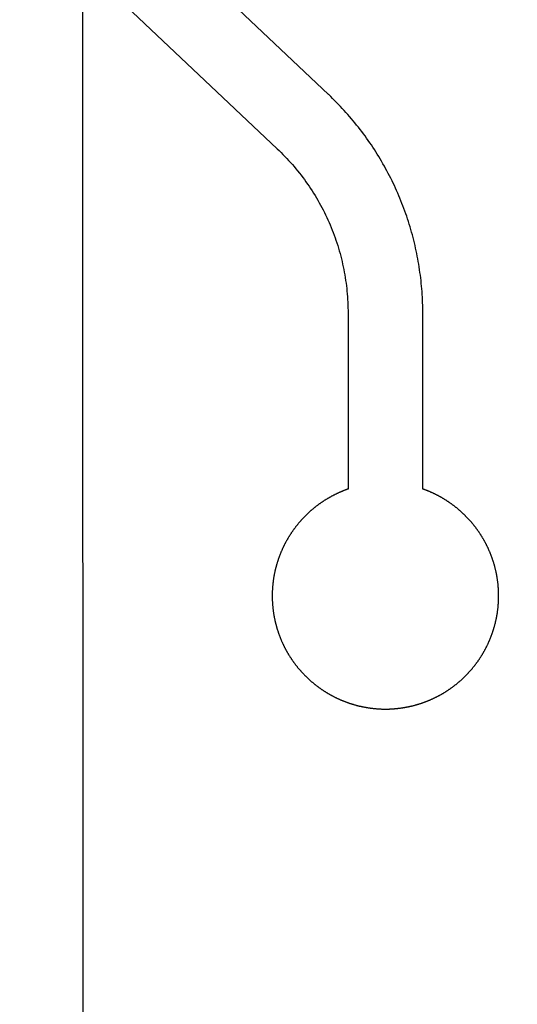
# Model space of a CAD drawing. Units: millimetres. Extents: x 0 to 828, y 0 to 570.
# Drawn here: x 108 to 110, y 399 to 403 of the extents above; entities that cross this region are included whole.
import ezdxf

# ---------------------------------------------------------------- set-up
doc = ezdxf.new("R2010")
doc.units = ezdxf.units.MM
doc.layers.add('1寸法線', color=140, linetype='Continuous', lineweight=15)
doc.layers.add('画層10', color=91, linetype='Continuous')
doc.styles.get("Standard").update_dxf_attribs({"font": 'romans.shx', "bigfont": 'bigfont.shx'})
doc.dimstyles.new('AM_JIS$0', dxfattribs={"dimtxt": 2.5, "dimasz": 2.5, "dimexe": 1, "dimexo": 1, "dimgap": 1, "dimtad": 3, "dimdsep": 46, "dimtxsty": 'STANDARD', "dimblk": 'OPEN', "dimcen": 0, "dimclrd": 256, "dimclre": 256, "dimclrt": 3, "dimadec": 0, "dimazin": 2, "dimtp": 0.2, "dimtm": 0.2, "dimtfac": 0.71, "dimtmove": 0, "dimatfit": 3, "dimldrblk": 'OPEN', "dimfxl": 1, "dimlwd": -1, "dimlwe": -1, "dimarcsym": 0})

# ---------------------------------------------------------------- blocks, each defined once
blk = doc.blocks.new('_Open')
at = {"color": 0, "linetype": 'ByBlock', "lineweight": -2}
for p, q in [((-1, 0.1667), (0, 0)), ((-1, -0.1667), (0, 0)), ((0, 0), (-1, 0))]:
    blk.add_line(p, q, dxfattribs=at)
blk = doc.blocks.new('*D150')
at = {"layer": '1寸法線', "transparency": 16777216}
for p, q in [((131.4937, 503.7601), (67.1418, 503.7601)), ((68.1418, 275.2726), (68.1418, 501.2601)), ((131.4937, 272.7726), (67.1418, 272.7726))]:
    blk.add_line(p, q, dxfattribs=at)
at = {"layer": 'Defpoints', "color": 0, "transparency": 16777216}
for p in [(68.1418, 503.7601), (132.4937, 503.7601), (132.4937, 272.7726)]:
    blk.add_point(p, dxfattribs=at)
at = {"layer": '1寸法線', "transparency": 16777216, "xscale": 2.5, "yscale": 2.5, "zscale": 2.5}
for p, rotation in [((68.1418, 503.7601), 90), ((68.1418, 272.7726), 270)]:
    blk.add_blockref('_Open', p, dxfattribs=dict(at, rotation=rotation))
at = {"layer": '1寸法線', "color": 3, "transparency": 16777216, "insert": (65.8918, 388.2663), "char_height": 2.5, "attachment_point": 5, "rotation": 90}
blk.add_mtext('231', dxfattribs=at)

msp = doc.modelspace()

# ---------------------------------------------------------------- linework, layer by layer
at = {"layer": '画層10'}
for points in [[(108.095, 403.3562), (108.7804, 402.7074), (108.7883, 402.7), (108.7959, 402.6923), (108.8035, 402.6848), (108.811, 402.6771), (108.8185, 402.6692), (108.8258, 402.6613), (108.8331, 402.6533), (108.8403, 402.6451), (108.8472, 402.637), (108.8542, 402.6288), (108.861, 402.6203), (108.8678, 402.6119), (108.8744, 402.6034), (108.8809, 402.5949), (108.8875, 402.5862), (108.8937, 402.5774), (108.8999, 402.5685), (108.906, 402.5597), (108.912, 402.5507), (108.9179, 402.5417), (108.9238, 402.5326), (108.9294, 402.5233), (108.9349, 402.514), (108.9404, 402.5048), (108.9457, 402.4953), (108.951, 402.486), (108.956, 402.4764), (108.9611, 402.4668), (108.9659, 402.4571), (108.9706, 402.4474), (108.9753, 402.4377), (108.9799, 402.428), (108.9842, 402.4181), (108.9885, 402.4081), (108.9927, 402.3982), (108.9966, 402.3881), (109.0006, 402.3781), (109.0043, 402.368), (109.008, 402.3579), (109.0115, 402.3476), (109.0151, 402.3373), (109.0182, 402.3271), (109.0214, 402.3167), (109.0246, 402.3064), (109.0274, 402.2961), (109.0302, 402.2857), (109.0328, 402.2751), (109.0354, 402.2647), (109.0378, 402.2542), (109.04, 402.2436), (109.0422, 402.2329), (109.0442, 402.2224), (109.0461, 402.2117), (109.0479, 402.2012), (109.0495, 402.1904), (109.051, 402.1797), (109.0525, 402.1691), (109.0536, 402.1583), (109.0548, 402.1475), (109.0557, 402.1369), (109.0567, 402.1261), (109.0573, 402.1153), (109.0579, 402.1045), (109.0584, 402.0937), (109.0587, 402.0829), (109.0589, 402.0721), (109.059, 402.0614), (109.059, 402.0611), (109.0595, 401.3709), (109.0577, 401.3703), (109.0561, 401.3697), (109.0544, 401.3691), (109.0526, 401.3685), (109.0509, 401.3679), (109.0491, 401.3673), (109.0474, 401.3666), (109.0457, 401.366), (109.0441, 401.3653), (109.0423, 401.3647), (109.0406, 401.3639), (109.0389, 401.3632), (109.0373, 401.3625), (109.0356, 401.3618), (109.0338, 401.3612), (109.0321, 401.3605), (109.0305, 401.3597), (109.0289, 401.359), (109.0272, 401.3582), (109.0254, 401.3576), (109.0238, 401.3568), (109.0221, 401.356), (109.0205, 401.3552), (109.0188, 401.3546), (109.0171, 401.3538), (109.0154, 401.3529), (109.0138, 401.3521), (109.0121, 401.3513), (109.0105, 401.3506), (109.0089, 401.3497), (109.0072, 401.349), (109.0056, 401.3481), (109.0039, 401.3473), (109.0024, 401.3465), (109.0007, 401.3456), (108.9991, 401.3448), (108.9974, 401.3439), (108.9958, 401.3431), (108.9942, 401.3423), (108.9927, 401.3413), (108.991, 401.3405), (108.9895, 401.3395), (108.9879, 401.3386), (108.9862, 401.3377), (108.9847, 401.3369), (108.983, 401.3359), (108.9816, 401.335), (108.98, 401.3341), (108.9783, 401.3332), (108.9767, 401.3322), (108.9752, 401.3312), (108.9736, 401.3304), (108.9721, 401.3293), (108.9705, 401.3285), (108.969, 401.3274), (108.9674, 401.3265), (108.9658, 401.3255), (108.9643, 401.3244), (108.9628, 401.3234), (108.9612, 401.3225), (108.9597, 401.3214), (108.9582, 401.3205), (108.9567, 401.3195), (108.9552, 401.3184), (108.9536, 401.3174), (108.9522, 401.3164), (108.9506, 401.3152), (108.9491, 401.3142), (108.9476, 401.3132), (108.9462, 401.3122), (108.9448, 401.311), (108.9432, 401.3099), (108.9417, 401.3088), (108.9402, 401.3077), (108.9389, 401.3066), (108.9373, 401.3056), (108.9359, 401.3044), (108.9344, 401.3033), (108.933, 401.3023), (108.9316, 401.3012), (108.9301, 401.3), (108.9286, 401.2989), (108.9272, 401.2977), (108.9258, 401.2965), (108.9244, 401.2954), (108.923, 401.2942), (108.9215, 401.293), (108.9201, 401.2919), (108.9187, 401.2908), (108.9173, 401.2896), (108.916, 401.2883), (108.9147, 401.2871), (108.9133, 401.286), (108.9118, 401.2848), (108.9105, 401.2835), (108.9092, 401.2824), (108.9077, 401.281), (108.9064, 401.2798), (108.905, 401.2787), (108.9038, 401.2773), (108.9023, 401.2761), (108.901, 401.2748), (108.8997, 401.2736), (108.8984, 401.2723), (108.8971, 401.2711), (108.8957, 401.2699), (108.8944, 401.2686), (108.8931, 401.2672), (108.8918, 401.266), (108.8905, 401.2646), (108.8892, 401.2633), (108.888, 401.262), (108.8866, 401.2608), (108.8855, 401.2595), (108.8841, 401.2582), (108.8828, 401.2567), (108.8816, 401.2554), (108.8803, 401.2542), (108.8791, 401.2528), (108.8779, 401.2514), (108.8766, 401.25), (108.8754, 401.2487), (108.8742, 401.2474), (108.873, 401.246), (108.8718, 401.2446), (108.8706, 401.2433), (108.8693, 401.2419), (108.8681, 401.2404), (108.867, 401.239), (108.8658, 401.2377), (108.8646, 401.2362), (108.8634, 401.2348), (108.8623, 401.2335), (108.8611, 401.232), (108.8599, 401.2306), (108.8588, 401.2293), (108.8577, 401.2277), (108.8566, 401.2263), (108.8554, 401.2248), (108.8543, 401.2234), (108.8531, 401.2221), (108.852, 401.2205), (108.8509, 401.2191), (108.8498, 401.2177), (108.8488, 401.2161), (108.8476, 401.2146), (108.8466, 401.2132), (108.8456, 401.2118), (108.8445, 401.2103), (108.8434, 401.2088), (108.8423, 401.2072), (108.8412, 401.2058), (108.8403, 401.2042), (108.8392, 401.2028), (108.8381, 401.2013), (108.8372, 401.1997), (108.8361, 401.1983), (108.8351, 401.1967), (108.8341, 401.1951), (108.8331, 401.1937), (108.8321, 401.192), (108.8312, 401.1905), (108.8301, 401.189), (108.8291, 401.1874), (108.8282, 401.1859), (108.8272, 401.1843), (108.8262, 401.1828), (108.8253, 401.1812), (108.8243, 401.1797), (108.8234, 401.178), (108.8225, 401.1766), (108.8215, 401.1749), (108.8206, 401.1733), (108.8198, 401.1718), (108.8188, 401.1701), (108.8179, 401.1685), (108.817, 401.167), (108.8161, 401.1653), (108.8153, 401.1637), (108.8144, 401.1622), (108.8135, 401.1605), (108.8127, 401.1589), (108.8119, 401.1574), (108.811, 401.1556), (108.8101, 401.1541), (108.8094, 401.1525), (108.8085, 401.1507), (108.8077, 401.1491), (108.8068, 401.1476), (108.806, 401.1459), (108.8052, 401.1442), (108.8045, 401.1426), (108.8037, 401.141), (108.8029, 401.1393), (108.8021, 401.1375), (108.8014, 401.1359), (108.8006, 401.1343), (108.7998, 401.1326), (108.7992, 401.1309), (108.7984, 401.1292), (108.7976, 401.1275), (108.7969, 401.1259), (108.7962, 401.1242), (108.7956, 401.1226), (108.7948, 401.1209), (108.7941, 401.1191), (108.7934, 401.1175), (108.7927, 401.1157), (108.792, 401.114), (108.7914, 401.1123), (108.7907, 401.1106), (108.7901, 401.109), (108.7894, 401.1072), (108.7889, 401.1054), (108.7882, 401.1037), (108.7875, 401.1021), (108.7869, 401.1004), (108.7863, 401.0986), (108.7857, 401.0969), (108.7852, 401.0951), (108.7846, 401.0934), (108.784, 401.0916), (108.7834, 401.09), (108.7829, 401.0881), (108.7823, 401.0865), (108.7817, 401.0848), (108.7811, 401.083), (108.7806, 401.0812), (108.7801, 401.0794), (108.7795, 401.0777), (108.779, 401.0759), (108.7785, 401.0741), (108.778, 401.0724), (108.7775, 401.0707), (108.777, 401.069), (108.7765, 401.0672), (108.7762, 401.0654), (108.7756, 401.0636), (108.7751, 401.0618), (108.7747, 401.06), (108.7742, 401.0582), (108.7738, 401.0565), (108.7734, 401.0547), (108.773, 401.0529), (108.7726, 401.0511), (108.7721, 401.0493), (108.7717, 401.0475), (108.7714, 401.0457), (108.7709, 401.044), (108.7706, 401.0423), (108.7702, 401.0405), (108.7698, 401.0387), (108.7695, 401.0369), (108.7691, 401.035), (108.7689, 401.0333), (108.7685, 401.0315), (108.7681, 401.0297), (108.7678, 401.0279), (108.7675, 401.0261), (108.7672, 401.0243), (108.7669, 401.0225), (108.7666, 401.0207), (108.7663, 401.0189), (108.766, 401.017), (108.7658, 401.0152), (108.7655, 401.0134), (108.7653, 401.0116), (108.765, 401.0098), (108.7648, 401.008), (108.7647, 401.0062), (108.7643, 401.0043), (108.7641, 401.0025), (108.764, 401.0007), (108.7637, 400.9989), (108.7635, 400.9971), (108.7633, 400.9953), (108.7632, 400.9934), (108.763, 400.9916), (108.7629, 400.9898), (108.7627, 400.988), (108.7625, 400.9861), (108.7624, 400.9843), (108.7623, 400.9825), (108.7621, 400.9807), (108.762, 400.9788), (108.7619, 400.977), (108.7618, 400.9751), (108.7617, 400.9734), (108.7616, 400.9714), (108.7615, 400.9697), (108.7615, 400.9678), (108.7615, 400.966), (108.7613, 400.9641), (108.7613, 400.9624), (108.7613, 400.9604), (108.7612, 400.9587), (108.7612, 400.9568), (108.7612, 400.955), (108.7612, 400.9531), (108.7612, 400.9513), (108.7612, 400.9495), (108.7612, 400.9476), (108.7612, 400.9458), (108.7612, 400.944), (108.7613, 400.9421), (108.7613, 400.9403), (108.7613, 400.9385), (108.7615, 400.9367), (108.7615, 400.9348), (108.7615, 400.933), (108.7616, 400.9312), (108.7617, 400.9294), (108.7618, 400.9276), (108.7619, 400.9258), (108.762, 400.924), (108.7621, 400.9221), (108.7622, 400.9203), (108.7624, 400.9185), (108.7625, 400.9167), (108.7627, 400.9147), (108.7629, 400.913), (108.763, 400.9112), (108.7631, 400.9094), (108.7633, 400.9074), (108.7635, 400.9057), (108.7637, 400.9039), (108.764, 400.9021), (108.7641, 400.9003), (108.7643, 400.8984), (108.7646, 400.8966), (108.7648, 400.8947), (108.765, 400.893), (108.7653, 400.8911), (108.7655, 400.8894), (108.7658, 400.8876), (108.766, 400.8857), (108.7663, 400.8838), (108.7666, 400.8821), (108.7669, 400.8803), (108.7672, 400.8785), (108.7675, 400.8767), (108.7678, 400.8748), (108.7681, 400.8731), (108.7684, 400.8713), (108.7689, 400.8695), (108.7691, 400.8677), (108.7694, 400.8659), (108.7698, 400.8641), (108.7702, 400.8623), (108.7705, 400.8605), (108.7709, 400.8586), (108.7714, 400.8568), (108.7717, 400.8551), (108.7721, 400.8533), (108.7726, 400.8515), (108.773, 400.8497), (108.7733, 400.8479), (108.7738, 400.8461), (108.7742, 400.8444), (108.7746, 400.8427), (108.7751, 400.8409), (108.7756, 400.839), (108.7761, 400.8374), (108.7765, 400.8356), (108.777, 400.8338), (108.7775, 400.832), (108.778, 400.8302), (108.7785, 400.8284), (108.779, 400.8267), (108.7795, 400.8249), (108.78, 400.8232), (108.7805, 400.8215), (108.7811, 400.8197), (108.7816, 400.818), (108.7823, 400.8163), (108.7827, 400.8145), (108.7834, 400.8127), (108.784, 400.8111), (108.7846, 400.8092), (108.7851, 400.8075), (108.7857, 400.8059), (108.7862, 400.8041), (108.7869, 400.8024), (108.7875, 400.8006), (108.7882, 400.7989), (108.7888, 400.7971), (108.7894, 400.7954), (108.79, 400.7938), (108.7907, 400.7921), (108.7913, 400.7903), (108.792, 400.7886), (108.7927, 400.787), (108.7933, 400.7853), (108.794, 400.7836), (108.7947, 400.7818), (108.7955, 400.7801), (108.7962, 400.7785), (108.7968, 400.7768), (108.7976, 400.7752), (108.7983, 400.7734), (108.799, 400.7717), (108.7998, 400.7701), (108.8005, 400.7685), (108.8014, 400.7667), (108.802, 400.765), (108.8028, 400.7634), (108.8036, 400.7618), (108.8045, 400.7601), (108.8052, 400.7584), (108.806, 400.7569), (108.8068, 400.7552), (108.8077, 400.7535), (108.8084, 400.7518), (108.8093, 400.7503), (108.8101, 400.7486), (108.8109, 400.747), (108.8118, 400.7454), (108.8126, 400.7437), (108.8135, 400.7421), (108.8143, 400.7406), (108.8152, 400.7389), (108.8161, 400.7373), (108.8169, 400.7358), (108.8178, 400.7341), (108.8187, 400.7325), (108.8197, 400.731), (108.8205, 400.7293), (108.8215, 400.7277), (108.8224, 400.7262), (108.8234, 400.7245), (108.8243, 400.723), (108.8252, 400.7214), (108.8262, 400.7198), (108.8271, 400.7183), (108.8282, 400.7167), (108.829, 400.7153), (108.83, 400.7136), (108.831, 400.7122), (108.832, 400.7105), (108.8331, 400.7091), (108.834, 400.7075), (108.835, 400.706), (108.8361, 400.7044), (108.8371, 400.7029), (108.838, 400.7014), (108.8391, 400.6999), (108.8402, 400.6984), (108.8412, 400.697), (108.8422, 400.6954), (108.8433, 400.694), (108.8444, 400.6924), (108.8454, 400.6909), (108.8465, 400.6894), (108.8476, 400.688), (108.8487, 400.6866), (108.8497, 400.6851), (108.8508, 400.6835), (108.8519, 400.6821), (108.8531, 400.6807), (108.8542, 400.6792), (108.8554, 400.6778), (108.8565, 400.6763), (108.8576, 400.6748), (108.8587, 400.6735), (108.8598, 400.672), (108.861, 400.6706), (108.8622, 400.6692), (108.8633, 400.6677), (108.8645, 400.6663), (108.8657, 400.665), (108.8669, 400.6635), (108.8681, 400.6621), (108.8693, 400.6608), (108.8704, 400.6594), (108.8717, 400.658), (108.873, 400.6567), (108.8742, 400.6552), (108.8754, 400.654), (108.8766, 400.6525), (108.8777, 400.6512), (108.879, 400.6499), (108.8802, 400.6485), (108.8815, 400.6472), (108.8827, 400.6458), (108.884, 400.6446), (108.8853, 400.6433), (108.8865, 400.6419), (108.8878, 400.6405), (108.8892, 400.6392), (108.8904, 400.6379), (108.8917, 400.6367), (108.893, 400.6354), (108.8943, 400.6341), (108.8956, 400.6329), (108.897, 400.6315), (108.8982, 400.6302), (108.8996, 400.629), (108.9009, 400.6277), (108.9022, 400.6265), (108.9035, 400.6252), (108.905, 400.624), (108.9062, 400.6228), (108.9076, 400.6216), (108.9091, 400.6204), (108.9103, 400.6192), (108.9117, 400.6179), (108.9131, 400.6167), (108.9145, 400.6155), (108.9159, 400.6143), (108.9172, 400.6131), (108.9186, 400.6119), (108.9201, 400.6107), (108.9214, 400.6095), (108.9228, 400.6083), (108.9244, 400.6073), (108.9257, 400.606), (108.9271, 400.6049), (108.9286, 400.6037), (108.93, 400.6027), (108.9314, 400.6016), (108.9328, 400.6004), (108.9343, 400.5992), (108.9358, 400.5981), (108.9372, 400.597), (108.9387, 400.5959), (108.9401, 400.5948), (108.9417, 400.5938), (108.9431, 400.5926), (108.9445, 400.5915), (108.946, 400.5906), (108.9475, 400.5895), (108.9491, 400.5883), (108.9505, 400.5873), (108.9521, 400.5863), (108.9535, 400.5853), (108.955, 400.5842), (108.9565, 400.5831), (108.9581, 400.5822), (108.9596, 400.5811), (108.9612, 400.5801), (108.9626, 400.5792), (108.9643, 400.5781), (108.9657, 400.5772), (108.9673, 400.5762), (108.9688, 400.5751), (108.9704, 400.5743), (108.9719, 400.5732), (108.9735, 400.5722), (108.975, 400.5714), (108.9766, 400.5703), (108.9782, 400.5695), (108.9797, 400.5685), (108.9813, 400.5675), (108.983, 400.5666), (108.9845, 400.5658), (108.9861, 400.5648), (108.9878, 400.564), (108.9893, 400.563), (108.9909, 400.5622), (108.9926, 400.5612), (108.9941, 400.5605), (108.9957, 400.5595), (108.9974, 400.5587), (108.9989, 400.5579), (109.0006, 400.5569), (109.0022, 400.5562), (109.0038, 400.5553), (109.0054, 400.5545), (109.0072, 400.5537), (109.0087, 400.5528), (109.0104, 400.552), (109.0121, 400.5512), (109.0137, 400.5505), (109.0153, 400.5496), (109.017, 400.5489), (109.0187, 400.548), (109.0204, 400.5474), (109.0219, 400.5466), (109.0236, 400.5459), (109.0253, 400.545), (109.027, 400.5443), (109.0286, 400.5436), (109.0303, 400.5428), (109.032, 400.5422), (109.0337, 400.5415), (109.0354, 400.5407), (109.0371, 400.54), (109.0388, 400.5393), (109.0405, 400.5387), (109.0422, 400.538), (109.044, 400.5374), (109.0457, 400.5366), (109.0473, 400.5359), (109.049, 400.5353), (109.0508, 400.5346), (109.0525, 400.534), (109.0541, 400.5334), (109.0559, 400.5328), (109.0576, 400.5322), (109.0593, 400.5315), (109.0611, 400.5311), (109.0629, 400.5304), (109.0646, 400.5298), (109.0663, 400.5292), (109.068, 400.5286), (109.0697, 400.5281), (109.0715, 400.5275), (109.0732, 400.527), (109.075, 400.5265), (109.0768, 400.526), (109.0786, 400.5254), (109.0803, 400.5248), (109.082, 400.5243), (109.0838, 400.5238), (109.0855, 400.5233), (109.0873, 400.5228), (109.089, 400.5224), (109.0908, 400.5219), (109.0926, 400.5214), (109.0943, 400.521), (109.0961, 400.5206), (109.0979, 400.52), (109.0998, 400.5196), (109.1015, 400.5193), (109.1032, 400.5188), (109.1051, 400.5183), (109.1068, 400.518), (109.1087, 400.5176), (109.1104, 400.5171), (109.1122, 400.5168), (109.1139, 400.5164), (109.1157, 400.516), (109.1175, 400.5157), (109.1193, 400.5152), (109.1211, 400.5149), (109.1229, 400.5145), (109.1247, 400.5143), (109.1265, 400.5139), (109.1283, 400.5137), (109.1301, 400.5133), (109.1319, 400.5129), (109.1337, 400.5127), (109.1355, 400.5123), (109.1374, 400.5121), (109.1392, 400.5118), (109.141, 400.5115), (109.1428, 400.5112), (109.1446, 400.511), (109.1464, 400.5107), (109.1482, 400.5106), (109.15, 400.5103), (109.1519, 400.5101), (109.1537, 400.5098), (109.1555, 400.5097), (109.1573, 400.5095), (109.1591, 400.5092), (109.161, 400.5091), (109.1628, 400.5089), (109.1646, 400.5087), (109.1664, 400.5085), (109.1682, 400.5085), (109.1701, 400.5082), (109.1719, 400.5081), (109.1737, 400.5079), (109.1755, 400.5079), (109.1774, 400.5078), (109.1792, 400.5076), (109.181, 400.5075), (109.1829, 400.5074), (109.1847, 400.5073), (109.1865, 400.5073), (109.1883, 400.5072), (109.1902, 400.507), (109.192, 400.507), (109.1938, 400.507), (109.1957, 400.507), (109.1975, 400.507), (109.1993, 400.5068), (109.2012, 400.5068), (109.203, 400.5068), (109.2049, 400.5068), (109.2066, 400.5068), (109.2086, 400.5068), (109.2103, 400.5068), (109.2122, 400.5068), (109.2141, 400.507), (109.2159, 400.507), (109.2176, 400.507), (109.2195, 400.507), (109.2213, 400.507), (109.2231, 400.5072), (109.2249, 400.5073), (109.2268, 400.5073), (109.2286, 400.5074), (109.2304, 400.5075), (109.2323, 400.5076), (109.2341, 400.5078), (109.2359, 400.5079), (109.2377, 400.5079), (109.2396, 400.5081), (109.2414, 400.5082), (109.2432, 400.5085), (109.245, 400.5085), (109.2469, 400.5087), (109.2487, 400.509), (109.2505, 400.5091), (109.2523, 400.5092), (109.2541, 400.5095), (109.256, 400.5097), (109.2578, 400.5098), (109.2596, 400.5102), (109.2614, 400.5103), (109.2632, 400.5106), (109.265, 400.5109), (109.2669, 400.511), (109.2687, 400.5113), (109.2705, 400.5115), (109.2723, 400.5118), (109.2741, 400.5121), (109.2759, 400.5124), (109.2777, 400.5127), (109.2795, 400.513), (109.2813, 400.5133), (109.2831, 400.5137), (109.2849, 400.5139), (109.2867, 400.5143), (109.2885, 400.5146), (109.2903, 400.5149), (109.2921, 400.5153), (109.2939, 400.5157), (109.2957, 400.516), (109.2975, 400.5164), (109.2993, 400.5169), (109.3011, 400.5171), (109.303, 400.5176), (109.3048, 400.518), (109.3064, 400.5185), (109.3083, 400.5188), (109.31, 400.5193), (109.3118, 400.5196), (109.3136, 400.5201), (109.3153, 400.5206), (109.3171, 400.5211), (109.3189, 400.5214), (109.3206, 400.5219), (109.3224, 400.5224), (109.3242, 400.523), (109.3259, 400.5234), (109.3278, 400.5239), (109.3295, 400.5244), (109.3312, 400.5249), (109.3331, 400.5254), (109.3347, 400.526), (109.3365, 400.5266), (109.3382, 400.527), (109.34, 400.5276), (109.3417, 400.5281), (109.3435, 400.5287), (109.3452, 400.5292), (109.3469, 400.5298), (109.3488, 400.5304), (109.3504, 400.5311), (109.3521, 400.5316), (109.3539, 400.5322), (109.3556, 400.5328), (109.3573, 400.5334), (109.359, 400.5342), (109.3607, 400.5348), (109.3625, 400.5354), (109.3642, 400.536), (109.3659, 400.5368), (109.3677, 400.5374), (109.3693, 400.5381), (109.371, 400.5387), (109.3727, 400.5394), (109.3744, 400.54), (109.3761, 400.5407), (109.3778, 400.5415), (109.3794, 400.5423), (109.3811, 400.543), (109.3828, 400.5436), (109.3846, 400.5443), (109.3862, 400.5452), (109.3878, 400.5459), (109.3895, 400.5466), (109.3913, 400.5474), (109.3929, 400.5481), (109.3945, 400.549), (109.3961, 400.5497), (109.3978, 400.5505), (109.3994, 400.5512), (109.4011, 400.552), (109.4027, 400.5529), (109.4045, 400.5538), (109.406, 400.5545), (109.4076, 400.5553), (109.4093, 400.5563), (109.4109, 400.557), (109.4125, 400.5579), (109.4141, 400.5587), (109.4157, 400.5596), (109.4174, 400.5605), (109.4191, 400.5613), (109.4207, 400.5623), (109.4222, 400.5632), (109.4239, 400.5641), (109.4255, 400.5649), (109.4269, 400.5659), (109.4286, 400.5668), (109.4301, 400.5677), (109.4318, 400.5685), (109.4334, 400.5696), (109.4348, 400.5705), (109.4365, 400.5714), (109.438, 400.5723), (109.4396, 400.5733), (109.4411, 400.5743), (109.4427, 400.5752), (109.4442, 400.5762), (109.4457, 400.5773), (109.4473, 400.5782), (109.4488, 400.5792), (109.4503, 400.5803), (109.4519, 400.5812), (109.4534, 400.5823), (109.4549, 400.5832), (109.4565, 400.5843), (109.4579, 400.5853), (109.4595, 400.5864), (109.4609, 400.5874), (109.4624, 400.5884), (109.4639, 400.5895), (109.4654, 400.5907), (109.4669, 400.5916), (109.4685, 400.5927), (109.4699, 400.5938), (109.4713, 400.595), (109.4729, 400.5961), (109.4742, 400.5972), (109.4758, 400.5983), (109.4771, 400.5993), (109.4786, 400.6004), (109.4801, 400.6016), (109.4815, 400.6028), (109.4829, 400.6038), (109.4844, 400.6051), (109.4857, 400.6062), (109.4872, 400.6073), (109.4886, 400.6084), (109.49, 400.6096), (109.4914, 400.6108), (109.4929, 400.612), (109.4942, 400.6132), (109.4956, 400.6143), (109.497, 400.6155), (109.4983, 400.6167), (109.4997, 400.618), (109.5012, 400.6192), (109.5025, 400.6204), (109.5038, 400.6216), (109.5052, 400.6228), (109.5065, 400.6241), (109.508, 400.6253), (109.5092, 400.6267), (109.5105, 400.6278), (109.5119, 400.6291), (109.5133, 400.6304), (109.5146, 400.6316), (109.5158, 400.633), (109.5171, 400.6343), (109.5184, 400.6355), (109.5197, 400.6367), (109.5211, 400.638), (109.5223, 400.6393), (109.5237, 400.6406), (109.5249, 400.6421), (109.5261, 400.6434), (109.5274, 400.6446), (109.5287, 400.6459), (109.5299, 400.6473), (109.5312, 400.6487), (109.5324, 400.65), (109.5337, 400.6513), (109.5349, 400.6526), (109.5361, 400.6541), (109.5374, 400.6554), (109.5386, 400.6567), (109.5399, 400.6582), (109.5411, 400.6596), (109.5422, 400.6609), (109.5434, 400.6624), (109.5445, 400.6636), (109.5457, 400.6651), (109.5469, 400.6664), (109.5481, 400.6679), (109.5492, 400.6694), (109.5504, 400.6707), (109.5515, 400.6721), (109.5527, 400.6736), (109.5538, 400.6751), (109.5551, 400.6765), (109.5562, 400.6778), (109.5572, 400.6793), (109.5583, 400.6808), (109.5595, 400.6822), (109.5606, 400.6838), (109.5617, 400.6851), (109.5627, 400.6867), (109.5638, 400.6881), (109.5649, 400.6895), (109.566, 400.6911), (109.5672, 400.6925), (109.5681, 400.6941), (109.5692, 400.6955), (109.5703, 400.6971), (109.5714, 400.6985), (109.5723, 400.7001), (109.5733, 400.7015), (109.5745, 400.703), (109.5754, 400.7045), (109.5764, 400.7062), (109.5774, 400.7076), (109.5784, 400.7092), (109.5794, 400.7108), (109.5805, 400.7123), (109.5814, 400.7139), (109.5824, 400.7153), (109.5833, 400.717), (109.5843, 400.7184), (109.5852, 400.7201), (109.5862, 400.7215), (109.5872, 400.7232), (109.5881, 400.7248), (109.589, 400.7263), (109.5899, 400.7279), (109.5908, 400.7294), (109.5917, 400.731), (109.5926, 400.7327), (109.5935, 400.7342), (109.5945, 400.7359), (109.5953, 400.7375), (109.5963, 400.739), (109.5971, 400.7407), (109.5979, 400.7423), (109.5988, 400.7439), (109.5996, 400.7456), (109.6005, 400.7471), (109.6013, 400.7487), (109.6021, 400.7504), (109.603, 400.7521), (109.6038, 400.7536), (109.6047, 400.7553), (109.6054, 400.757), (109.6062, 400.7587), (109.6071, 400.7602), (109.6078, 400.7619), (109.6085, 400.7636), (109.6094, 400.7653), (109.6102, 400.7668), (109.6108, 400.7685), (109.6116, 400.7703), (109.6123, 400.7719), (109.6131, 400.7735), (109.6138, 400.7752), (109.6145, 400.777), (109.6152, 400.7786), (109.6159, 400.7803), (109.6167, 400.782), (109.6173, 400.7837), (109.618, 400.7855), (109.6187, 400.787), (109.6194, 400.7889), (109.62, 400.7906), (109.6207, 400.7922), (109.6213, 400.7939), (109.622, 400.7957), (109.6226, 400.7974), (109.6234, 400.799), (109.624, 400.8007), (109.6246, 400.8025), (109.6252, 400.8042), (109.6257, 400.806), (109.6263, 400.8078), (109.6269, 400.8095), (109.6275, 400.8111), (109.628, 400.8129), (109.6286, 400.8146), (109.6293, 400.8163), (109.6297, 400.8181), (109.6303, 400.8199), (109.6308, 400.8217), (109.6313, 400.8233), (109.6319, 400.8252), (109.6325, 400.8269), (109.633, 400.8286), (109.6334, 400.8305), (109.6339, 400.8321), (109.6344, 400.8339), (109.6348, 400.8357), (109.6353, 400.8375), (109.6358, 400.8393), (109.6362, 400.8411), (109.6368, 400.8427), (109.6372, 400.8446), (109.6376, 400.8464), (109.638, 400.8481), (109.6384, 400.85), (109.6388, 400.8516), (109.6392, 400.8534), (109.6397, 400.8552), (109.64, 400.857), (109.6404, 400.8589), (109.6409, 400.8606), (109.6412, 400.8624), (109.6415, 400.8642), (109.6419, 400.866), (109.6422, 400.8678), (109.6426, 400.8696), (109.6429, 400.8714), (109.6432, 400.8732), (109.6435, 400.875), (109.644, 400.8768), (109.6442, 400.8786), (109.6445, 400.8804), (109.6447, 400.8822), (109.6451, 400.884), (109.6453, 400.8859), (109.6456, 400.8877), (109.6459, 400.8895), (109.6461, 400.8913), (109.6463, 400.8931), (109.6465, 400.8949), (109.6468, 400.8967), (109.6471, 400.8986), (109.6472, 400.9004), (109.6474, 400.9022), (109.6477, 400.904), (109.6478, 400.9058), (109.648, 400.9076), (109.6483, 400.9094), (109.6483, 400.9113), (109.6485, 400.9131), (109.6487, 400.9149), (109.6489, 400.9167), (109.6489, 400.9185), (109.6491, 400.9204), (109.6493, 400.9222), (109.6493, 400.924), (109.6494, 400.9259), (109.6495, 400.9277), (109.6496, 400.9295), (109.6497, 400.9313), (109.6498, 400.9332), (109.6498, 400.9351), (109.6499, 400.9368), (109.6501, 400.9388), (109.6501, 400.9405), (109.6501, 400.9424), (109.6501, 400.9441), (109.6501, 400.9461), (109.6501, 400.9478), (109.6501, 400.9497), (109.6501, 400.9515), (109.6501, 400.9534), (109.6501, 400.9551), (109.6501, 400.9571), (109.6501, 400.9588), (109.6501, 400.9607), (109.6501, 400.9625), (109.6499, 400.9644), (109.6499, 400.9662), (109.6498, 400.968), (109.6497, 400.9699), (109.6497, 400.9717), (109.6496, 400.9735), (109.6495, 400.9753), (109.6494, 400.9772), (109.6493, 400.979), (109.6491, 400.9808), (109.649, 400.9826), (109.6489, 400.9844), (109.6489, 400.9863), (109.6487, 400.9881), (109.6484, 400.9899), (109.6483, 400.9917), (109.6482, 400.9935), (109.6479, 400.9953), (109.6478, 400.9971), (109.6477, 400.999), (109.6474, 401.0008), (109.6471, 401.0026), (109.6469, 401.0044), (109.6467, 401.0062), (109.6465, 401.008), (109.6462, 401.0099), (109.646, 401.0117), (109.6457, 401.0135), (109.6456, 401.0153), (109.6452, 401.0171), (109.6449, 401.0189), (109.6447, 401.0207), (109.6445, 401.0225), (109.6441, 401.0244), (109.6438, 401.0262), (109.6435, 401.028), (109.6431, 401.0298), (109.6428, 401.0316), (109.6425, 401.0334), (109.6421, 401.0352), (109.6418, 401.0371), (109.6414, 401.0387), (109.6411, 401.0406), (109.6407, 401.0424), (109.6404, 401.0442), (109.6399, 401.046), (109.6395, 401.0478), (109.6392, 401.0496), (109.6387, 401.0513), (109.6383, 401.0532), (109.6379, 401.0549), (109.6375, 401.0566), (109.637, 401.0585), (109.6367, 401.0602), (109.6362, 401.0619), (109.6357, 401.0637), (109.6352, 401.0655), (109.6347, 401.0673), (109.6342, 401.0691), (109.6338, 401.0709), (109.6333, 401.0726), (109.6327, 401.0744), (109.6322, 401.0762), (109.6317, 401.0779), (109.6313, 401.0796), (109.6307, 401.0813), (109.6301, 401.0831), (109.6296, 401.0848), (109.629, 401.0866), (109.6285, 401.0884), (109.6279, 401.0901), (109.6273, 401.0918), (109.6267, 401.0935), (109.6261, 401.0952), (109.6255, 401.097), (109.6249, 401.0987), (109.6243, 401.1005), (109.6237, 401.1023), (109.6231, 401.1039), (109.6225, 401.1056), (109.6218, 401.1073), (109.6212, 401.109), (109.6205, 401.1108), (109.6199, 401.1125), (109.6192, 401.1142), (109.6185, 401.1158), (109.6178, 401.1175), (109.6171, 401.1193), (109.6165, 401.121), (109.6157, 401.1227), (109.615, 401.1243), (109.6144, 401.126), (109.6136, 401.1278), (109.613, 401.1295), (109.6121, 401.131), (109.6114, 401.1327), (109.6106, 401.1344), (109.6099, 401.1361), (109.6091, 401.1378), (109.6084, 401.1394), (109.6077, 401.1411), (109.6068, 401.1427), (109.606, 401.1443), (109.6052, 401.146), (109.6044, 401.1477), (109.6036, 401.1493), (109.6029, 401.151), (109.6019, 401.1526), (109.6011, 401.1542), (109.6004, 401.1558), (109.5994, 401.1574), (109.5987, 401.159), (109.5977, 401.1606), (109.5969, 401.1622), (109.596, 401.164), (109.5951, 401.1656), (109.5942, 401.1671), (109.5933, 401.1688), (109.5925, 401.1704), (109.5915, 401.1719), (109.5906, 401.1735), (109.5897, 401.175), (109.5887, 401.1767), (109.5878, 401.1783), (109.5869, 401.1798), (109.586, 401.1814), (109.585, 401.1829), (109.5841, 401.1845), (109.5831, 401.186), (109.5821, 401.1876), (109.5811, 401.1891), (109.5801, 401.1907), (109.5791, 401.1923), (109.5781, 401.1937), (109.5771, 401.1952), (109.5762, 401.1968), (109.5751, 401.1984), (109.5741, 401.1998), (109.5732, 401.2014), (109.5721, 401.2028), (109.571, 401.2044), (109.57, 401.2059), (109.569, 401.2075), (109.5678, 401.2088), (109.5668, 401.2104), (109.5657, 401.2118), (109.5647, 401.2134), (109.5636, 401.2149), (109.5625, 401.2162), (109.5614, 401.2178), (109.5603, 401.2192), (109.5593, 401.2207), (109.558, 401.2221), (109.5569, 401.2235), (109.5558, 401.2251), (109.5547, 401.2264), (109.5535, 401.228), (109.5524, 401.2294), (109.5512, 401.2307), (109.5501, 401.2321), (109.549, 401.2336), (109.5479, 401.235), (109.5467, 401.2365), (109.5454, 401.2378), (109.5443, 401.2392), (109.543, 401.2407), (109.5418, 401.242), (109.5406, 401.2433), (109.5394, 401.2447), (109.5382, 401.2462), (109.537, 401.2475), (109.5358, 401.2488), (109.5346, 401.2503), (109.5333, 401.2515), (109.5322, 401.253), (109.5309, 401.2542), (109.5296, 401.2555), (109.5284, 401.257), (109.5271, 401.2583), (109.5258, 401.2596), (109.5245, 401.2608), (109.5233, 401.2621), (109.522, 401.2634), (109.5207, 401.2647), (109.5195, 401.2661), (109.5181, 401.2674), (109.5169, 401.2687), (109.5155, 401.2699), (109.5142, 401.2712), (109.5128, 401.2724), (109.5116, 401.2737), (109.5102, 401.275), (109.5088, 401.2762), (109.5075, 401.2775), (109.5062, 401.2787), (109.5049, 401.2799), (109.5035, 401.2813), (109.5021, 401.2824), (109.5007, 401.2837), (109.4995, 401.2849), (109.498, 401.2861), (109.4966, 401.2872), (109.4953, 401.2885), (109.4938, 401.2897), (109.4924, 401.2908), (109.491, 401.2921), (109.4896, 401.2931), (109.4882, 401.2944), (109.4868, 401.2955), (109.4854, 401.2966), (109.4839, 401.2978), (109.4826, 401.2989), (109.4812, 401.3001), (109.4796, 401.3013), (109.4782, 401.3024), (109.4768, 401.3034), (109.4753, 401.3045), (109.4738, 401.3056), (109.4724, 401.3068), (109.4709, 401.3079), (109.4694, 401.309), (109.4681, 401.3101), (109.4665, 401.3111), (109.465, 401.3122), (109.4635, 401.3133), (109.462, 401.3144), (109.4605, 401.3153), (109.459, 401.3165), (109.4575, 401.3175), (109.456, 401.3186), (109.4545, 401.3195), (109.453, 401.3206), (109.4514, 401.3215), (109.4499, 401.3225), (109.4484, 401.3236), (109.4469, 401.3245), (109.4453, 401.3255), (109.4439, 401.3265), (109.4422, 401.3275), (109.4408, 401.3285), (109.4391, 401.3295), (109.4376, 401.3304), (109.436, 401.3313), (109.4344, 401.3323), (109.4329, 401.3333), (109.4313, 401.3341), (109.4297, 401.3352), (109.4281, 401.336), (109.4265, 401.337), (109.425, 401.3378), (109.4233, 401.3388), (109.4217, 401.3396), (109.4202, 401.3406), (109.4185, 401.3414), (109.4169, 401.3423), (109.4154, 401.3431), (109.4137, 401.344), (109.4121, 401.3449), (109.4106, 401.3458), (109.4088, 401.3465), (109.4072, 401.3473), (109.4056, 401.3482), (109.404, 401.3491), (109.4023, 401.3498), (109.4006, 401.3507), (109.3991, 401.3515), (109.3974, 401.3522), (109.3957, 401.3531), (109.394, 401.3539), (109.3925, 401.3546), (109.3907, 401.3553), (109.3891, 401.3562), (109.3874, 401.3569), (109.3857, 401.3576), (109.384, 401.3583), (109.3824, 401.359), (109.3808, 401.3599), (109.3791, 401.3606), (109.3773, 401.3612), (109.3756, 401.3619), (109.3739, 401.3627), (109.3722, 401.3633), (109.3705, 401.3641), (109.3689, 401.3647), (109.3671, 401.3654), (109.3654, 401.366), (109.3637, 401.3666), (109.362, 401.3673), (109.3604, 401.3679), (109.3586, 401.3685), (109.3568, 401.3692), (109.3551, 401.3698), (109.3534, 401.3704), (109.3524, 401.3709), (109.3524, 402.0597), (109.3524, 402.0706), (109.3522, 402.0814), (109.3519, 402.0922), (109.3516, 402.1029), (109.3513, 402.1137), (109.3507, 402.1245), (109.35, 402.1353), (109.3493, 402.1462), (109.3484, 402.157), (109.3475, 402.1678), (109.3465, 402.1785), (109.3454, 402.1892), (109.3441, 402.2), (109.3429, 402.2107), (109.3414, 402.2215), (109.3399, 402.2321), (109.3383, 402.2429), (109.3367, 402.2534), (109.3348, 402.2641), (109.333, 402.2747), (109.3309, 402.2854), (109.3289, 402.2961), (109.3266, 402.3065), (109.3243, 402.3172), (109.3219, 402.3277), (109.3194, 402.3383), (109.3169, 402.3488), (109.3141, 402.3591), (109.3114, 402.3697), (109.3085, 402.3801), (109.3055, 402.3905), (109.3025, 402.4008), (109.2993, 402.4111), (109.2962, 402.4214), (109.2927, 402.4317), (109.2893, 402.442), (109.2858, 402.4522), (109.2821, 402.4625), (109.2784, 402.4726), (109.2746, 402.4826), (109.2707, 402.4927), (109.2667, 402.5029), (109.2626, 402.5128), (109.2585, 402.5227), (109.2542, 402.5327), (109.2498, 402.5426), (109.2454, 402.5525), (109.2409, 402.5623), (109.2363, 402.572), (109.2316, 402.5817), (109.2268, 402.5914), (109.2218, 402.601), (109.2169, 402.6106), (109.2118, 402.6203), (109.2066, 402.6298), (109.2014, 402.6391), (109.196, 402.6486), (109.1906, 402.6579), (109.1851, 402.6672), (109.1796, 402.6766), (109.1739, 402.6857), (109.1681, 402.6948), (109.1623, 402.7039), (109.1565, 402.713), (109.1504, 402.722), (109.1444, 402.731), (109.1381, 402.7399), (109.1319, 402.7486), (109.1255, 402.7575), (109.1191, 402.7661), (109.1126, 402.7747), (109.1061, 402.7833), (109.0994, 402.7919), (109.0927, 402.8004), (109.0859, 402.8088), (109.079, 402.817), (109.0721, 402.8253), (109.0652, 402.8336), (109.058, 402.8417), (109.0508, 402.8499), (109.0435, 402.8579), (109.0363, 402.8659), (109.0289, 402.8737), (109.0214, 402.8816), (109.0138, 402.8893), (109.0062, 402.8969), (108.9985, 402.9046), (108.9909, 402.912), (108.983, 402.9196), (108.9828, 402.9197), (108.2975, 403.5685)], [(108.0189, 398.7291), (108.0179, 403.4363)]]:
    msp.add_lwpolyline(points, dxfattribs=at)

# ---------------------------------------------------------------- dimensions: what is measured, and where the dimension line sits
at = {"layer": '1寸法線'}
dim = msp.add_linear_dim(base=(68.1418, 503.7601), p1=(132.4937, 272.7726), p2=(132.4937, 503.7601), angle=90, dimstyle='AM_JIS$0', override={"dimdec": 1}, dxfattribs=at)
dim.commit()
dim.dimension.update_dxf_attribs({"geometry": '*D150', "text_midpoint": (65.8918, 388.2663)})

doc.saveas('drawing.dxf')
